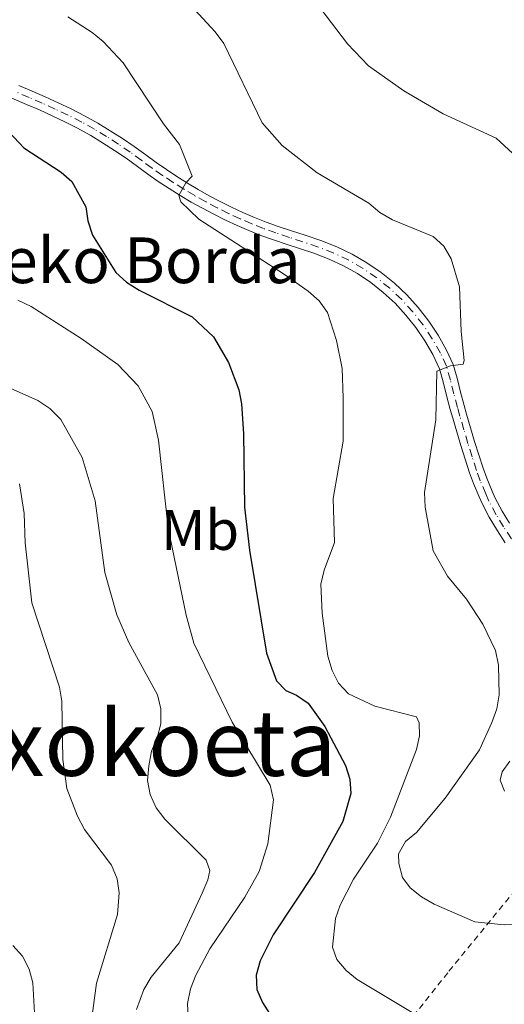
# Model space of a CAD drawing. Units: metres. Extents: x 603373 to 606799, y 4773170 to 4775536.
# Drawn here: x 606411 to 606496, y 4774024 to 4774196 of the extents above; entities that cross this region are included whole.
import ezdxf
from ezdxf.enums import TextEntityAlignment as Align

# ---------------------------------------------------------------- set-up
doc = ezdxf.new("R2010")
doc.units = ezdxf.units.M
doc.header["$MEASUREMENT"] = 0
doc.linetypes.add('DGN Style 2', pattern=[1.7399219301090239, 1.043953158065414, -0.6959687720436097])
doc.linetypes.add('DGN Style 4', pattern=[2.7856150101045474, 1.391937544087219, -0.6959687720436097, 0.001739921930109024, -0.6959687720436097])
for name, color, linetype, lineweight in [('Curva de nivel directora', 30, 'Continuous', 30), ('Curva de nivel intermedia', 30, 'Continuous', 0), ('Eje pista pavimentada', 7, 'DGN Style 4', 0), ('Etiqueta de uso rústico', 92, 'Continuous', 0), ('Línea de asfalto', 7, 'Continuous', 13), ('pavimentado', 23, 'Continuous', 0), ('Tela metálica o alambrada', 7, 'DGN Style 2', 0), ('Texto de Borda', 7, 'Continuous', 0), ('Texto de Área (paraje) menor', 7, 'Continuous', 0)]:
    doc.layers.add(name, color=color, linetype=linetype, lineweight=lineweight)
doc.styles.add('Style-Arial', font='arial.ttf')

msp = doc.modelspace()

# ---------------------------------------------------------------- linework, layer by layer
at = {"layer": 'Curva de nivel directora', "color": 30, "linetype": 'Continuous', "lineweight": 30, "elevation": 250, "flags": 128}
msp.add_lwpolyline([(606406.3899999995, 4774178.990000002), (606411.5399999993, 4774173.460000002), (606418.1199999999, 4774169.250000001), (606419.9599999993, 4774167.570000002), (606422.4099999992, 4774163.170000001), (606422.769999999, 4774160.689999999), (606423.5999999982, 4774158.170000001), (606427.6900000008, 4774151.640000002), (606429.5399999993, 4774149.949999999), (606431.7299999997, 4774148.550000001), (606441.0100000004, 4774143.900000001), (606444.7699999998, 4774140.380000001), (606447.3899999994, 4774135.930000001), (606449.2000000001, 4774131.12), (606449.6600000004, 4774128.660000003), (606450.0099999991, 4774123.42), (606450.1599999989, 4774110.57), (606451.0399999997, 4774103.060000001), (606454.019999999, 4774085.04), (606455.8000000005, 4774080.180000001), (606457.4099999998, 4774078.470000001), (606459.2899999997, 4774077.680000001), (606461.3599999994, 4774076.28), (606464.2499999994, 4774072.17), (606467.8799999994, 4774065.359999999), (606468.6199999992, 4774062.940000001), (606468.7800000003, 4774060.450000001), (606467.3899999999, 4774055.54), (606462.4299999999, 4774046.600000001), (606455.2100000003, 4774035.720000001), (606452.9500000007, 4774031.150000002), (606452.2499999988, 4774028.66), (606452.3499999995, 4774026.160000001), (606453.3099999982, 4774023.87), (606456.0899999988, 4774019.54)], dxfattribs=at)
at = {"layer": 'Curva de nivel intermedia', "color": 30, "linetype": 'Continuous', "lineweight": 0, "flags": 128}
for points, elevation in [([(606419.2400000019, 4774196.439999999), (606423.510000001, 4774193.699999999), (606425.44, 4774192.09), (606428.9500000015, 4774188.350000001), (606435.99, 4774177.710000001), (606438.8100000009, 4774174.09), (606441.0100000004, 4774168.509999999), (606439.9300000007, 4774167.34), (606438.7000000014, 4774165.16), (606439.05, 4774164.039999999), (606442.2199999995, 4774160.969999999), (606457.1900000008, 4774151.3), (606461.3600000016, 4774148.380000001), (606463.2300000002, 4774146.680000001), (606464.7300000022, 4774144.67), (606466.3000000013, 4774139.779999999), (606467.2699999993, 4774134.84), (606467.4700000003, 4774129.730000001), (606467.4300000002, 4774122.109999998), (606465.7300000014, 4774112.079999999), (606465.9500000004, 4774104.41), (606464.1300000009, 4774099.54), (606463.5499999998, 4774097.099999999), (606463.78, 4774092.05), (606464.7600000014, 4774084.499999999), (606465.5100000001, 4774081.96), (606466.6600000013, 4774079.74), (606468.4100000013, 4774077.900000001), (606472.9800000001, 4774075.76), (606480.3099999992, 4774073.9), (606480.7800000008, 4774072.840000001), (606480.8300000001, 4774070.569999999), (606480.3099999992, 4774068.130000001), (606475.7699999996, 4774056.309999999), (606473.4800000007, 4774051.779999998), (606469.2899999998, 4774045.439999999), (606466.9200000005, 4774040.899999999), (606466.1000000002, 4774038.539999999), (606465.5900000005, 4774033.550000001), (606466.3700000006, 4774031.409999999), (606467.9700000011, 4774029.489999999), (606469.9100000011, 4774027.9), (606483.0100000015, 4774020.019999999)], 255.0000000000001), ([(606441.4100000004, 4774197.7), (606445.0700000017, 4774193.8), (606446.5500000012, 4774191.75), (606453.3000000014, 4774177.84), (606456.7599999993, 4774173.899999999), (606462.9199999995, 4774169.099999999), (606471.9500000018, 4774163.800000001)], 260), ([(606463.57, 4774197.829999999), (606468.2100000002, 4774191.679999999), (606471.8800000004, 4774187.82), (606478.0499999995, 4774183.449999998), (606484.9400000006, 4774179.430000001), (606494.2300000021, 4774175.17), (606499.9299999997, 4774169.939999999)], 265), ([(606471.9500000018, 4774163.800000001), (606473.8800000009, 4774162.16), (606476.1000000003, 4774160.899999999), (606483.2199999995, 4774157.949999999), (606485.0999999992, 4774156.3), (606486.3399999997, 4774154.08), (606487.8100000005, 4774149.149999999), (606488.100000001, 4774141.310000001), (606488.6300000009, 4774136.230000001), (606488.4500000019, 4774135.619999997), (606486.2200000013, 4774135.31), (606483.860000001, 4774134.410000001), (606483.690000001, 4774125.890000001), (606481.6799999994, 4774113.159999998), (606481.8, 4774110.600000001), (606483.2300000006, 4774102.92), (606485.7200000006, 4774098.480000001), (606489.0300000008, 4774094.470000001), (606491.9299999999, 4774090.09), (606494.1300000015, 4774085.469999999), (606494.620000001, 4774082.91), (606494.7599999997, 4774077.730000001), (606494.3399999995, 4774075.259999999), (606493.4900000001, 4774072.869999999), (606491.3200000019, 4774068.12), (606485.3400000005, 4774059.659999999), (606480.2900000013, 4774053.640000001), (606478.3400000001, 4774052.02), (606477.1399999997, 4774049.9), (606477.1799999999, 4774048.189999999), (606477.8200000015, 4774045.759999999), (606479.1900000017, 4774043.91), (606481.1600000008, 4774042.369999998), (606483.3899999993, 4774041.05), (606490.5199999996, 4774037.989999999), (606495.6600000004, 4774037.439999999), (606506.0700000019, 4774037.819999999)], 260), ([(606410.5300000013, 4774146.839999998), (606412.8200000002, 4774145.699999998), (606421.5799999998, 4774140.130000001), (606428.0400000017, 4774135.539999999), (606431.5700000012, 4774131.82), (606434.030000002, 4774127.33), (606435.1600000008, 4774122.279999998), (606436.8300000004, 4774106.929999999), (606439.9800000021, 4774091.67), (606441.3299999998, 4774086.75), (606448.0199999998, 4774072.930000001), (606454.7000000008, 4774061.91), (606455.2500000006, 4774059.36), (606454.2600000004, 4774051.650000001), (606452.7800000008, 4774046.779999998), (606450.2500000005, 4774042.289999999), (606444.1399999995, 4774033.269999999), (606441.6699999997, 4774028.66), (606440.7500000009, 4774026.269999999), (606440.2200000013, 4774023.710000001), (606440.4699999995, 4774018.67)], 245.0000000000002), ([(606409.15, 4774131.439999998), (606414.0300000017, 4774129.23), (606416.1300000005, 4774127.869999998), (606418.0199999993, 4774125.949999998), (606421.780000001, 4774119.259999999), (606424.0499999997, 4774111.71)], 240), ([(606410.8300000008, 4774114.649999999), (606411.6199999999, 4774109.49), (606411.7699999998, 4774104.359999998), (606412.99, 4774093.82), (606417.8000000002, 4774079.05), (606418.2400000005, 4774076.59), (606418.4000000014, 4774066.41), (606419.0800000009, 4774061.329999999), (606420.9299999994, 4774056.460000001), (606422.160000001, 4774054.159999999), (606426.9000000019, 4774047.909999999), (606427.8899999998, 4774045.52), (606428.2699999998, 4774043.05), (606427.9600000012, 4774039.269999998), (606424.270000001, 4774027.24), (606422.5099999997, 4774014.259999999)], 235), ([(606424.0499999997, 4774111.71), (606425.7300000006, 4774099.140000001), (606427.8700000019, 4774091.739999999), (606429.9300000004, 4774086.909999998), (606434.9500000007, 4774077.749999999), (606435.5400000007, 4774075.259999999), (606435.5200000006, 4774072.670000001), (606434.9200000016, 4774070.179999999), (606433.9100000013, 4774067.890000001), (606433.4500000009, 4774065.300000001), (606433.2200000007, 4774062.730000001), (606433.660000001, 4774060.27), (606434.7100000015, 4774057.939999999), (606436.2699999994, 4774055.929999999), (606443.4700000011, 4774048.77), (606444.0999999993, 4774046.99), (606443.7700000008, 4774045.320000002), (606442.7800000005, 4774042.980000001), (606438.7400000015, 4774034.319999999), (606433.8300000009, 4774028.289999999), (606432.5600000012, 4774026.109999999), (606431.3099999996, 4774022.63)], 240), ([(606496.6200000015, 4774066.119999999), (606495.2600000004, 4774064.220000001), (606494.9100000017, 4774062.810000001), (606495.6900000017, 4774060.84)], 265), ([(606409.6300000006, 4774033.850000001), (606411.3099999991, 4774031.98), (606412.4900000016, 4774029.689999998), (606413.1399999998, 4774027.279999998), (606413.4600000016, 4774022.050000001)], 230.0000000000002)]:
    msp.add_lwpolyline(points, dxfattribs=dict(at, elevation=elevation))
at = {"layer": 'Eje pista pavimentada', "color": 7, "linetype": 'DGN Style 4', "lineweight": 0}
msp.add_polyline3d([(606496.8999999987, 4774105.020000001, 263.1199999999954), (606495.5500000009, 4774107.119999999, 262.9700000000011), (606494.2399999988, 4774109.250000002, 262.800000000003), (606492.9800000006, 4774111.650000002, 262.5299999999988), (606492.4200000018, 4774112.900000001, 262.3999999999942), (606491.4499999994, 4774115.210000001, 262.270000000004), (606490.8000000011, 4774117.01, 262.1300000000046), (606490.03, 4774119.380000002, 261.8200000000071), (606489.3000000013, 4774121.750000001, 261.5099999999948), (606488.5899999985, 4774124.12, 261.1999999999971), (606487.8999999977, 4774126.5, 260.8800000000047), (606487.4499999986, 4774128.040000003, 260.6900000000023), (606486.8200000003, 4774130.430000001, 260.3800000000046), (606486.219999999, 4774132.84, 260.0800000000017), (606485.5199999994, 4774135.270000001, 259.8899999999994), (606484.4800000001, 4774137.530000002, 259.429999999993), (606483.0599999985, 4774140.060000001, 259.0500000000029), (606481.4600000003, 4774142.480000002, 258.699999999997), (606479.6799999989, 4774144.76, 258.3699999999955), (606477.7199999987, 4774146.91, 258.0599999999977), (606475.6099999986, 4774148.890000001, 257.7899999999935), (606473.350000001, 4774150.710000002, 257.5399999999936), (606470.9599999995, 4774152.350000001, 257.3200000000071), (606468.4499999994, 4774153.800000001, 257.1399999999994), (606465.8399999987, 4774155.060000001, 256.9900000000054), (606463.1299999973, 4774156.100000001, 256.8800000000046), (606460.4099999995, 4774157.030000002, 256.6399999999995), (606458.0500000012, 4774157.800000002, 256.3000000000029), (606455.6900000009, 4774158.590000001, 255.9700000000011), (606453.5300000019, 4774159.359999999, 255.800000000003), (606451.4699999987, 4774160.189999999, 255.7700000000041), (606449.4200000013, 4774161.070000002, 255.7100000000065), (606447.3999999984, 4774162.010000001, 255.6100000000007), (606445.3999999979, 4774163.000000001, 255.4799999999958), (606443.4299999988, 4774164.029999999, 255.3300000000018), (606441.4899999986, 4774165.12, 255.1399999999994), (606439.5700000008, 4774166.250000001, 254.9199999999984), (606437.6799999998, 4774167.440000001, 254.6699999999983), (606435.8299999969, 4774168.670000002, 254.3899999999994), (606433.9999999985, 4774169.940000001, 254.0800000000019), (606432.2100000003, 4774171.270000001, 253.7299999999961), (606430.1900000019, 4774172.699999999, 253.4400000000024), (606428.1400000001, 4774174.109999999, 253.1699999999984), (606426.0500000002, 4774175.460000002, 252.9400000000023), (606423.9200000024, 4774176.760000001, 252.7100000000063), (606421.7299999996, 4774177.980000001, 252.4900000000054), (606419.3200000002, 4774179.210000001, 252.2500000000001), (606417.0699999993, 4774180.279999999, 252.0500000000031), (606414.8000000005, 4774181.300000001, 251.8399999999966), (606412.5199999984, 4774182.290000001, 251.6300000000048), (606410.2299999996, 4774183.27, 251.4100000000035)], dxfattribs=at)
at = {"layer": 'Línea de asfalto', "color": 7, "linetype": 'Continuous', "lineweight": 13}
for points in [[(606410.7100000002, 4774184.380000001, 251.4100000000035), (606412.999999999, 4774183.400000001, 251.6300000000048), (606415.2899999978, 4774182.4, 251.8399999999966), (606417.5799999966, 4774181.380000001, 252.0500000000031), (606419.8599999987, 4774180.300000002, 252.2500000000001), (606422.3199999997, 4774179.040000001, 252.4900000000054), (606424.5300000003, 4774177.800000003, 252.7100000000063), (606426.6999999986, 4774176.49, 252.9400000000023), (606428.8099999984, 4774175.110000002, 253.1699999999984), (606430.8799999983, 4774173.700000001, 253.4400000000024), (606432.9200000011, 4774172.25, 253.7299999999961), (606434.7100000015, 4774170.930000002, 254.0800000000019), (606436.5100000009, 4774169.670000001, 254.3899999999994), (606438.3399999993, 4774168.45, 254.6699999999983), (606440.199999999, 4774167.290000003, 254.9199999999984), (606442.0899999999, 4774166.170000001, 255.1399999999994), (606444.0100000021, 4774165.100000001, 255.3300000000018), (606445.9499999977, 4774164.070000002, 255.4799999999958), (606447.9200000014, 4774163.100000001, 255.6100000000007), (606449.9200000019, 4774162.180000001, 255.7100000000065), (606451.9299999991, 4774161.310000001, 255.7700000000041), (606453.9600000009, 4774160.490000002, 255.800000000003), (606456.0899999988, 4774159.730000001, 255.9700000000011), (606458.4299999991, 4774158.950000001, 256.3000000000029), (606460.7899999993, 4774158.180000001, 256.6399999999995), (606463.5499999998, 4774157.240000002, 256.8800000000046), (606466.3299999982, 4774156.17, 256.9900000000054), (606469.0300000005, 4774154.86, 257.1399999999994), (606471.620000001, 4774153.369999999, 257.3200000000071), (606474.0899999987, 4774151.670000001, 257.5399999999936), (606476.4200000024, 4774149.800000003, 257.7899999999935), (606478.6000000016, 4774147.740000002, 258.0599999999977), (606480.6099999987, 4774145.530000002, 258.3699999999955), (606482.4499999983, 4774143.170000001, 258.699999999997), (606484.1000000001, 4774140.670000002, 259.0500000000029), (606485.5599999975, 4774138.080000001, 259.429999999993), (606486.6999999996, 4774135.58, 259.7700000000042), (606487.3900000004, 4774133.15, 260.0800000000017), (606487.9899999971, 4774130.730000001, 260.3800000000046), (606488.6099999985, 4774128.36, 260.6900000000023), (606489.0599999977, 4774126.84, 260.8800000000047), (606489.7500000006, 4774124.470000001, 261.1999999999971), (606490.4600000014, 4774122.100000001, 261.5099999999948), (606491.1900000002, 4774119.740000002, 261.8200000000071), (606491.9400000012, 4774117.41, 262.1300000000046), (606492.5799999981, 4774115.650000001, 262.270000000004), (606493.5300000003, 4774113.380000002, 262.3999999999942), (606494.069999999, 4774112.180000001, 262.5299999999988), (606495.2800000005, 4774109.870000001, 262.800000000003), (606496.5700000002, 4774107.77, 262.9700000000011)], [(606409.4899999975, 4774182.190000001, 251.3899999999995), (606412.010000001, 4774181.100000001, 251.6300000000048), (606414.2799999998, 4774180.12, 251.8399999999966), (606416.5300000005, 4774179.11, 252.0500000000031), (606418.7600000014, 4774178.050000001, 252.2500000000001), (606420.9600000007, 4774176.930000001, 252.4700000000013), (606423.2699999998, 4774175.640000001, 252.7100000000063), (606425.3599999995, 4774174.369999999, 252.9400000000023), (606427.4200000004, 4774173.03, 253.1699999999984), (606429.4499999976, 4774171.650000001, 253.4400000000024), (606431.4499999982, 4774170.220000001, 253.7299999999961), (606433.2499999999, 4774168.900000002, 254.0800000000019), (606435.1000000006, 4774167.600000001, 254.3899999999994), (606436.989999997, 4774166.350000001, 254.6699999999983), (606438.899999998, 4774165.150000001, 254.9199999999984), (606440.8400000003, 4774164, 255.1399999999994), (606442.8200000008, 4774162.9, 255.3300000000018), (606444.819999999, 4774161.850000001, 255.4799999999958), (606446.8399999996, 4774160.850000001, 255.6100000000007), (606448.8899999993, 4774159.9, 255.7100000000065), (606450.969999998, 4774159, 255.7700000000041), (606453.069999999, 4774158.15, 255.800000000003), (606455.2699999985, 4774157.37, 255.9700000000011), (606457.649999999, 4774156.580000003, 256.3000000000029), (606460.0000000005, 4774155.810000001, 256.6399999999995)], [(606460.0000000005, 4774155.810000001, 256.6399999999995), (606462.3399999985, 4774155.02, 256.8600000000005), (606465.0000000005, 4774154.010000001, 256.9700000000013), (606467.5199999996, 4774152.830000001, 257.1199999999953), (606469.9600000003, 4774151.460000001, 257.3000000000029), (606472.2800000005, 4774149.9, 257.5099999999947), (606474.48, 4774148.170000001, 257.75), (606476.5399999984, 4774146.270000001, 258.0200000000042), (606478.4400000006, 4774144.220000001, 258.3200000000071), (606480.1900000008, 4774142.03, 258.6499999999943), (606481.7499999988, 4774139.720000002, 259.0000000000001), (606483.1499999979, 4774137.28, 259.3699999999955), (606484.3099999981, 4774134.820000002, 259.7700000000042), (606484.9699999974, 4774132.510000001, 260.0800000000017), (606485.5599999975, 4774130.11, 260.3800000000046), (606486.199999999, 4774127.689999999, 260.6900000000023), (606486.6599999993, 4774126.140000001, 260.8800000000047), (606487.3500000001, 4774123.76, 261.1999999999971), (606488.0699999997, 4774121.370000001, 261.5099999999948), (606488.8000000007, 4774118.99, 261.8200000000071), (606489.5799999986, 4774116.59, 262.1300000000046), (606490.2499999991, 4774114.740000002, 262.270000000004), (606491.2399999971, 4774112.390000002, 262.3999999999942), (606491.8200000004, 4774111.090000001, 262.5299999999988), (606492.9899999973, 4774108.82, 262.7799999999988), (606494.4600000002, 4774106.430000001, 262.9700000000011), (606495.8199999991, 4774104.32, 263.1199999999954)]]:
    msp.add_polyline3d(points, dxfattribs=at)
at = {"layer": 'pavimentado', "color": 23, "linetype": 'Continuous', "lineweight": 0}
for points in [[(606410.7100000007, 4774184.38, 251.4100000000035), (606412.9999999994, 4774183.4, 251.6300000000047), (606415.2899999983, 4774182.399999999, 251.8399999999965), (606417.5799999972, 4774181.38, 252.0500000000029), (606419.8599999992, 4774180.300000001, 252.25), (606422.3200000002, 4774179.04, 252.4900000000052), (606424.5300000008, 4774177.800000002, 252.7100000000064), (606426.699999999, 4774176.489999999, 252.9400000000023), (606428.8099999989, 4774175.11, 253.1699999999983), (606430.8799999988, 4774173.7, 253.4400000000023), (606432.9200000016, 4774172.249999999, 253.7299999999959), (606434.710000002, 4774170.930000001, 254.0800000000018), (606436.5100000014, 4774169.67, 254.3899999999994), (606438.3399999997, 4774168.449999999, 254.6699999999983), (606440.1999999994, 4774167.290000002, 254.9199999999983), (606442.0900000003, 4774166.17, 255.1399999999994), (606444.0100000026, 4774165.099999999, 255.3300000000018), (606445.9499999983, 4774164.070000002, 255.4799999999959), (606447.9200000019, 4774163.099999999, 255.6100000000006), (606449.9200000024, 4774162.180000001, 255.7100000000064), (606451.9299999997, 4774161.310000001, 255.7700000000041), (606453.9600000014, 4774160.49, 255.8000000000029), (606456.0899999993, 4774159.730000001, 255.9700000000012), (606458.4299999995, 4774158.95, 256.3000000000029), (606460.7899999998, 4774158.179999999, 256.6399999999995), (606463.5500000003, 4774157.24, 256.8800000000047), (606466.3299999987, 4774156.17, 256.9900000000052), (606469.030000001, 4774154.859999999, 257.1399999999995), (606471.6200000015, 4774153.369999999, 257.320000000007), (606474.0899999992, 4774151.67, 257.5399999999936), (606476.4200000028, 4774149.800000002, 257.7899999999936), (606478.6000000021, 4774147.740000002, 258.0599999999977), (606480.6099999992, 4774145.53, 258.3699999999953), (606482.4499999988, 4774143.17, 258.6999999999971), (606484.1000000006, 4774140.670000001, 259.0500000000029), (606485.5599999981, 4774138.08, 259.429999999993), (606486.7000000001, 4774135.579999999, 259.7700000000041), (606487.3900000007, 4774133.149999999, 260.0800000000018), (606487.9899999975, 4774130.730000001, 260.3800000000047), (606488.6099999989, 4774128.359999999, 260.6900000000023), (606489.0599999982, 4774126.84, 260.8800000000047), (606489.750000001, 4774124.470000001, 261.1999999999971), (606490.4600000018, 4774122.099999999, 261.5099999999948), (606491.1900000006, 4774119.74, 261.820000000007), (606491.9400000017, 4774117.409999999, 262.1300000000047), (606492.5799999987, 4774115.65, 262.2700000000041), (606493.5300000008, 4774113.380000002, 262.3999999999942), (606494.0699999996, 4774112.179999999, 262.5299999999988), (606495.280000001, 4774109.87, 262.8000000000029), (606496.5700000006, 4774107.769999999, 262.9700000000012)], [(606495.8199999996, 4774104.32, 263.1199999999953), (606494.4600000007, 4774106.430000001, 262.9700000000012), (606492.9899999977, 4774108.819999999, 262.7799999999988), (606491.8200000009, 4774111.090000001, 262.5299999999988), (606491.2399999975, 4774112.390000002, 262.3999999999942), (606490.2499999995, 4774114.74, 262.2700000000041), (606489.579999999, 4774116.59, 262.1300000000047), (606488.8000000011, 4774118.989999999, 261.820000000007), (606488.0700000003, 4774121.37, 261.5099999999948), (606487.3500000006, 4774123.76, 261.1999999999971), (606486.6599999998, 4774126.140000001, 260.8800000000047), (606486.1999999994, 4774127.689999999, 260.6900000000023), (606485.5599999981, 4774130.109999999, 260.3800000000047), (606484.9699999979, 4774132.51, 260.0800000000018), (606484.3099999984, 4774134.820000002, 259.7700000000041), (606483.1499999984, 4774137.28, 259.3699999999953), (606481.7499999992, 4774139.720000001, 259), (606480.1900000012, 4774142.03, 258.6499999999942), (606478.4400000012, 4774144.220000001, 258.320000000007), (606476.539999999, 4774146.27, 258.0200000000041), (606474.4800000003, 4774148.17, 257.75), (606472.280000001, 4774149.9, 257.5099999999948), (606469.9600000008, 4774151.46, 257.3000000000029), (606467.52, 4774152.83, 257.1199999999953), (606465.0000000009, 4774154.010000001, 256.9700000000012), (606462.3399999988, 4774155.019999999, 256.8600000000006), (606460.0000000009, 4774155.81, 256.6399999999995), (606457.6499999994, 4774156.580000001, 256.3000000000029), (606455.269999999, 4774157.37, 255.9700000000012), (606453.0699999996, 4774158.15, 255.8000000000029), (606450.9699999985, 4774158.999999999, 255.7700000000041), (606448.8899999998, 4774159.9, 255.7100000000064), (606446.8400000001, 4774160.850000001, 255.6100000000006), (606444.8199999996, 4774161.850000001, 255.4799999999959), (606442.8200000012, 4774162.899999999, 255.3300000000018), (606440.8400000009, 4774163.999999999, 255.1399999999994), (606438.8999999985, 4774165.15, 254.9199999999983), (606436.9899999974, 4774166.349999999, 254.6699999999983), (606435.100000001, 4774167.600000001, 254.3899999999994), (606433.2500000002, 4774168.900000001, 254.0800000000018), (606431.4499999987, 4774170.220000001, 253.7299999999959), (606429.4499999982, 4774171.65, 253.4400000000023), (606427.4200000009, 4774173.029999999, 253.1699999999983), (606425.36, 4774174.369999998, 252.9400000000023), (606423.2700000001, 4774175.640000001, 252.7100000000064), (606420.9600000011, 4774176.930000001, 252.4700000000012), (606418.7600000018, 4774178.05, 252.25), (606416.5300000011, 4774179.109999999, 252.0500000000029), (606414.2800000003, 4774180.119999999, 251.8399999999965), (606412.0100000015, 4774181.099999999, 251.6300000000047), (606409.489999998, 4774182.189999999, 251.3899999999994)]]:
    msp.add_polyline3d(points, dxfattribs=at)
at = {"layer": 'Tela metálica o alambrada', "color": 7, "linetype": 'DGN Style 2', "lineweight": 0}
msp.add_polyline3d([(606450.0899999999, 4773964.279999999, 232.4600000000064), (606452.7400000002, 4773968.480000001, 234.2899999999936), (606456.04, 4773978.310000001, 238.1000000000058), (606463.5199999996, 4773996.779999999, 245.6999999999971), (606466.2400000002, 4774002.939999999, 247.6100000000006), (606467.8300000001, 4774006.449999999, 249.4100000000035), (606485.9800000006, 4774029.33, 257.7400000000052), (606493.6500000004, 4774038.76, 260.6900000000023), (606503.0700000003, 4774050.130000001, 263.3500000000058), (606516.5300000003, 4774066.430000001, 266.2100000000065)], dxfattribs=at)

# ---------------------------------------------------------------- texts
at = {"layer": 'Etiqueta de uso rústico', "color": 92, "linetype": 'Continuous', "lineweight": 0, "style": 'Style-Arial'}
msp.add_text('Mb', height=7.000000000000002, dxfattribs=at).set_placement((606442.4102462434, 4774106.59001, 246.4799999999959), align=Align.MIDDLE_CENTER)
at = {"layer": 'Texto de Borda', "color": 7, "linetype": 'Continuous', "lineweight": 0, "style": 'Style-Arial'}
msp.add_text('Martigorreneko Borda', height=8, dxfattribs=at).set_placement((606347.6499999994, 4774149.800000002, 241.9199999999983))
at = {"layer": 'Texto de Área (paraje) menor', "color": 7, "linetype": 'Continuous', "lineweight": 0, "style": 'Style-Arial'}
msp.add_text('Gaztainxokoeta', height=11.5, dxfattribs=at).set_placement((606408.9336266669, 4774069.290010002, 223.3000000000029), align=Align.MIDDLE_CENTER)

doc.saveas('drawing.dxf')
